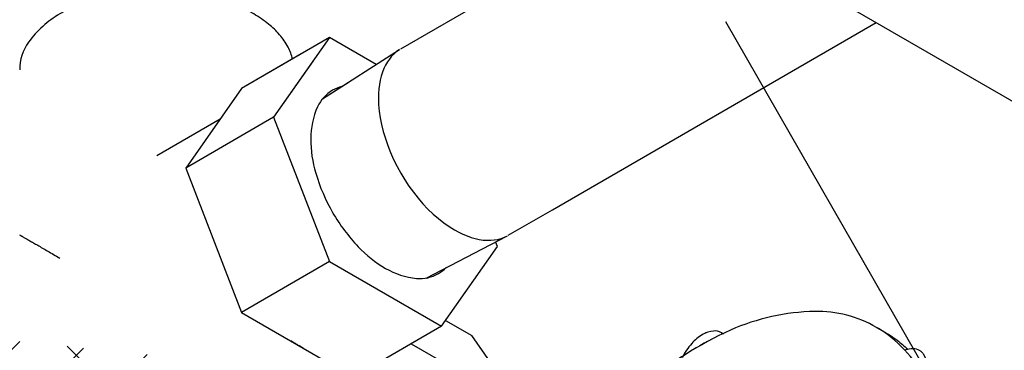
# Model space of a CAD drawing. Extents: x -1.7 to 84.9, y -0.9 to 64.1.
# Drawn here: x 36.2 to 38.7, y 26.4 to 27.3 of the extents above; entities that cross this region are included whole.
import ezdxf

# ---------------------------------------------------------------- set-up
doc = ezdxf.new("R2010")
doc.units = 0
doc.header["$MEASUREMENT"] = 0
doc.layers.add('BYPASS', color=6, linetype='CONTINUOUS')
doc.layers.add('HATCH', color=4, linetype='CONTINUOUS')

msp = doc.modelspace()

# ---------------------------------------------------------------- hatches: boundary and pattern name
at = {"layer": 'HATCH'}
h = msp.add_hatch(dxfattribs=at)
h.set_pattern_fill('ANSI38', color=256, style=0)
h.set_pattern_definition([(45, (0, 0), (-0.08838834764831843, 0.08838834764831845), []), (135, (0, 0), (-0.2651650429449553, 0.08838834764831846), [0.3125, -0.1875])])
edge = h.paths.add_edge_path()
edge.add_arc((45.19253857978934, 24.49158779084514), 3.5, 242.704956872907, 360.0000000000006)
edge.add_arc((45.19253857978987, 24.49158779084701), 3.94, 243.1254277139111, 360)
edge.add_line((43.58753421674203, 21.38128860996252), (37.18233627509519, 24.68655606002419))
edge.add_line((43.41150536340139, 20.97711476034572), (37.10258205714434, 24.17429449983243))
edge.add_arc((39.55889068021555, 29.29202342805963), 5.182503306177079, 220.7467417336816, 242.7049568729069)
edge.add_arc((39.48306116775086, 28.87164071264641), 5.266093641312489, 217.9045472102461, 243.1254277139111)
edge.add_arc((36.32932736609261, 26.31394385216129), 0.805686372655764, 155.6254629234672, 210.1465650468167)
edge.add_arc((36.25164805590348, 26.31151575498748), 1.144117234624331, 162.9776332700739, 220.6162067459422)
edge.add_line((35.57406431888915, 26.58625668511172), (35.61284520632022, 26.66450668347034))
edge.add_line((35.61284520632022, 26.66450668347034), (35.61687826983869, 26.69508316882428))
edge.add_line((35.61687826983869, 26.69508316882428), (35.61016800142215, 26.72550247337975))
edge.add_line((35.61016800142215, 26.72550247337975), (35.59298912024799, 26.75451922723417))
edge.add_line((35.59298912024799, 26.75451922723417), (35.56604493173003, 26.78094548107543))
edge.add_line((35.56604493173003, 26.78094548107543), (35.53043853411193, 26.80369934096629))
edge.add_line((35.53043853411193, 26.80369934096629), (35.48762765749563, 26.82184926120934))
edge.add_line((35.48762765749563, 26.82184926120934), (35.4393649842, 26.83465218193734))
edge.add_line((35.4393649842, 26.83465218193734), (35.38762639374043, 26.8415839500714))
edge.add_line((35.38762639374043, 26.8415839500714), (35.33453007008921, 26.84236077820964))
edge.add_line((35.33453007008921, 26.84236077820964), (35.28224978297529, 26.83695086291684))
edge.add_line((35.28224978297529, 26.83695086291684), (35.23292589349578, 26.82557568676071))
edge.add_line((35.23292589349578, 26.82557568676071), (35.18857772748121, 26.80870095078959))
edge.add_line((35.18857772748121, 26.80870095078959), (35.15102090405892, 26.78701750867683))
edge.add_line((35.15102090405892, 26.78701750867683), (35.12179300399266, 26.76141308309028))
edge.add_line((35.12179300399266, 26.76141308309028), (35.10209062094514, 26.73293592222174))
edge.add_line((35.10209062094514, 26.73293592222174), (35.09272037279339, 26.70275188438322))
edge.add_line((35.09272037279339, 26.70275188438322), (35.09406587859747, 26.67209670763023))
edge.add_line((35.09406587859747, 26.67209670763023), (35.13406431888915, 26.57258083225551))
edge.add_line((49.13253857978952, 25.16145698612731), (49.13253857978952, 24.49158779084536))
edge.add_line((48.69253857978951, 25.16145698612648), (48.69253857978951, 24.49158779084537))
edge.add_line((48.69412717918107, 25.10126331861082), (48.65534629174999, 25.17951331696942))
edge.add_line((48.65534629174999, 25.17951331696942), (48.65131322823154, 25.21008980232337))
edge.add_line((48.65131322823154, 25.21008980232337), (48.65802349664808, 25.24050910687885))
edge.add_line((48.65802349664808, 25.24050910687885), (48.67520237782224, 25.26952586073327))
edge.add_line((48.67520237782224, 25.26952586073327), (48.7021465663402, 25.29595211457453))
edge.add_line((48.7021465663402, 25.29595211457453), (48.7377529639583, 25.31870597446537))
edge.add_line((48.7377529639583, 25.31870597446537), (48.78056384057459, 25.33685589470844))
edge.add_line((48.78056384057459, 25.33685589470844), (48.82882651387021, 25.34965881543644))
edge.add_line((48.82882651387021, 25.34965881543644), (48.8805651043298, 25.35659058357048))
edge.add_line((48.8805651043298, 25.35659058357048), (48.93366142798101, 25.35736741170874))
edge.add_line((48.93366142798101, 25.35736741170874), (48.98594171509492, 25.35195749641592))
edge.add_line((48.98594171509492, 25.35195749641592), (49.03526560457444, 25.34058232025981))
edge.add_line((49.03526560457444, 25.34058232025981), (49.07961377058901, 25.32370758428868))
edge.add_line((49.07961377058901, 25.32370758428868), (49.1171705940113, 25.30202414217592))
edge.add_line((49.1171705940113, 25.30202414217592), (49.14639849407757, 25.27641971658937))
edge.add_line((49.14639849407757, 25.27641971658937), (49.16610087712507, 25.24794255572084))
edge.add_line((49.16610087712507, 25.24794255572084), (49.17547112527683, 25.21775851788232))
edge.add_line((49.17547112527683, 25.21775851788232), (49.17412561947275, 25.18710334112933))
edge.add_line((49.17412561947275, 25.18710334112933), (49.13412717918106, 25.08758746575459))

# ---------------------------------------------------------------- linework, layer by layer
at = {"layer": 'BYPASS', "extrusion": (-0.7071067811865479, 0.4082482904638629, 0.5773502691896256)}
for p, q in [((37.14215963292366, 27.19671522149322, -56.9531398954501), (38.0734655104287, 27.73440492056864, -56.95313989545012)), ((37.52280150918403, 26.79294062049219, -56.9531398954501), (38.33581096511887, 27.26233184872989, -56.95313989545012)), ((36.94608846878291, 27.07144378323056, -56.9531398954501), (37.13867060799995, 27.19459471605533, -56.95313989545011)), ((36.9460884687829, 27.07144378323055, -56.9531398954501), (37.01296723715661, 27.11421089935502, -56.9531398954501)), ((37.41215963292365, 26.72906150344961, -56.9531398954501), (37.52280150918403, 26.79294062049219, -56.9531398954501)), ((37.20563160667045, 26.62189392497706, -56.95313989545011), (37.40857804027966, 26.72710137154129, -56.9531398954501))]:
    msp.add_line(p, q, dxfattribs=at)
at = {"layer": 'BYPASS', "extrusion": (-0.7071067811865478, 0.4082482904638631, 0.5773502691896256)}
msp.add_line((38.69264051538642, 27.05631621182812, -56.95313989545012), (38.23376943690504, 27.32124555251266, -56.95313989545012), dxfattribs=at)
at = {"layer": 'BYPASS'}
msp.add_line((37.9574590933141, 27.2648639228758, 0.3028660713516018), (39.46771160707243, 24.63934646757255, -0.03398876440568444), dxfattribs=at)
at = {"layer": 'BYPASS', "extrusion": (-0.7071067811865581, 0.4082482904638449, 0.5773502691896257)}
for p, q in [((36.96351714024723, 27.22484476388665, -56.95313989545016), (36.74289982451703, 27.09747129726192, -56.95313989545016)), ((36.96351714024723, 27.22484476388665, -56.95313989545016), (36.82307972832768, 27.02505151762357, -56.95313989545017)), ((37.08042476431682, 27.15734811565977, -56.95313989545018), (36.96351714024723, 27.22484476388665, -56.95313989545016)), ((36.89243045149873, 27.18380284500188, -56.95313989545016), (36.74289982451703, 27.0974712972619, -56.95313989545016)), ((36.92247522136248, 27.16645648903329, -56.95313989545016), (36.82307972832767, 27.02505151762355, -56.95313989545017)), ((36.74289982451703, 27.0974712972619, -56.95313989545016), (36.60246241259748, 26.89767805099882, -56.95313989545017)), ((36.74289982451703, 27.09747129726192, -56.95313989545016), (36.60246241259748, 26.89767805099883, -56.95313989545017)), ((36.74303883636058, 27.09739103873662, -56.95313989545017), (36.74289982451703, 27.0974712972619, -56.95313989545016)), ((36.74303883636059, 27.09739103873663, -56.95313989545017), (36.74289982451703, 27.09747129726192, -56.95313989545016)), ((36.68869300685157, 27.02035398270205, -56.95313989545017), (36.52978384584334, 26.92860773581725, -56.95313989545017)), ((36.68869300685157, 27.02035398270206, -56.95313989545017), (36.52978384584335, 26.92860773581725, -56.95313989545017)), ((36.82307972832767, 27.02505151762355, -56.95313989545017), (36.60246241259748, 26.89767805099882, -56.95313989545017)), ((36.82307972832768, 27.02505151762357, -56.95313989545017), (36.60246241259748, 26.89767805099883, -56.95313989545017)), ((36.82307972832767, 27.02505151762355, -56.95313989545017), (36.96351714024725, 26.66309511620835, -56.95313989545016)), ((36.82307972832768, 27.02505151762357, -56.95313989545017), (36.96351714024726, 26.66309511620837, -56.95313989545016)), ((36.60246241259748, 26.89767805099882, -56.95313989545017), (36.74289982451704, 26.53572164958364, -56.95313989545016)), ((36.60246241259748, 26.89767805099883, -56.95313989545017), (36.74289982451705, 26.53572164958365, -56.95313989545016)), ((37.24439196408639, 26.50093196105625, -56.95313989545016), (37.38482937600595, 26.70072520731934, -56.95313989545016)), ((37.38482937600595, 26.70072520731934, -56.95313989545016), (37.38028609786811, 26.71243482645092, -56.95313989545019)), ((36.96351714024725, 26.66309511620835, -56.95313989545016), (36.74289982451704, 26.53572164958364, -56.95313989545016)), ((36.96351714024725, 26.66309511620835, -56.95313989545016), (37.24439196408639, 26.50093196105625, -56.95313989545016)), ((36.74289982451704, 26.53572164958364, -56.95313989545016), (37.02377464835619, 26.37355849443153, -56.95313989545016)), ((37.24439196408639, 26.50093196105625, -56.95313989545016), (37.02377464835619, 26.37355849443153, -56.95313989545016)), ((37.25456631129285, 26.5154064933707, -56.95313989545016), (37.32027404397569, 26.47747011621843, -56.95313989545016)), ((38.3361693509158, 26.49825921381365, -56.95313989545017), (38.35870837956612, 26.48524629955513, -56.95313989545017)), ((37.44785163474566, 26.29597189105213, -56.95313989545017), (37.32027404397569, 26.47747011621843, -56.95313989545016)), ((37.94680323439229, 26.48481129951013, -56.95313989545017), (37.95189780731749, 26.48186994646035, -56.95313989545017)), ((37.168621172031, 26.45718567386638, -56.95313989545017), (37.44785163474566, 26.29597189105213, -56.95313989545017))]:
    msp.add_line(p, q, dxfattribs=at)
at = {"layer": 'BYPASS'}
for points, elevation in [([(36.63362926835472, 27.33322177775676, 0.04397021409703977), (36.52978384584336, 27.34237167891185, 0.05875186753537622), (36.39165832992861, 27.32608519750087, 0.0723410840576594), (36.28653911311518, 27.28420059823017, 0.1066170543910056), (36.2080984493871, 27.21314617518564, 0.1568512196707771), (36.18578384584337, 27.14376318631061)], -56.95313989545024), ([(36.87062555053055, 27.17061420954333, 0.06431875522773949), (36.85919696314286, 27.20092738556478, 0.00501483732487822), (36.85755638210809, 27.20393739835232, 0.00501483732487822)], -56.95313989545021), ([(36.67268111337651, 26.99757466675997, 0.004645860437683573), (36.67121316217494, 26.99544448683129, 0.004594496871276802), (36.66976885916412, 26.99326343137983, 0.004542280874526461), (36.6683646437319, 26.99105633864082, 0.004489338657258191), (36.666984435922, 26.98879792107468)], -56.9531398954502), ([(37.92756269235282, 26.47098573178383, 0.06327757861909268), (37.75231656512658, 26.35113506512022, 0.05940341589348144), (37.52903885652615, 26.09957395637288)], -56.95313989545024), ([(37.91117625163609, 26.48540133647953, 0.04574838975096243), (37.89980323439229, 26.48015559016163, 0.0803242268762296), (37.87253534207571, 26.45792851543696, 0.06537783264592213), (37.8483251787934, 26.42223655396224)], -56.95313989545024), ([(36.86647678503005, 26.46505000725369, 0.003540511021480225), (36.87070472427132, 26.46231248013818, 0.003599043827473943), (36.87490193271106, 26.45967913513954, 0.003659730196746136), (36.87913690840216, 26.45710700973611, 0.003722613522298815), (36.88333722756356, 26.45464007713049)], -56.95313989545023), ([(36.88333724530973, 26.45464006688474, 0.003139125286873745), (36.88685125141031, 26.45264056445949, 0.003185287318481286), (36.890338979669, 26.45071399900679, 0.003232767215366676), (36.89385113874, 26.44883236547915, 0.003281580961184099), (36.89733491145625, 26.44702395488152)], -56.95313989545022)]:
    msp.add_lwpolyline(points, format="xyb", dxfattribs=dict(at, elevation=elevation))
at = {"layer": 'BYPASS', "flags": 128}
for points, elevation in [([(36.77302857857152, 27.28420059823019, 0.07234108405766096), (36.66790936175807, 27.32608519750089, 0.0587518675353751), (36.52978384584336, 27.34237167891186, 0.05875186753537622), (36.39165832992861, 27.32608519750089, 0.0723410840576594), (36.28653911311519, 27.28420059823019, 0.1066170543910056), (36.2080984493871, 27.21314617518566, 0.1568512196707771), (36.18578384584337, 27.14376318631062)], -56.95313989545024), ([(36.87062555053055, 27.17061420954334, 0.0643187552277363), (36.85919696314287, 27.2009273855648, 0.05526375459949871), (36.83794880550675, 27.23202483829996, 0.04602753856042279), (36.81063336843149, 27.25845760207345, 0.0383658907552811), (36.77302857857152, 27.28420059823019)], -56.95313989545021), ([(36.97122154238956, 27.09278867924702, 0.1568512196707782), (36.93346198823009, 27.05110394853729, 0.1066170543910056), (36.91624172956526, 26.97126441113073, 0.07234108405765673), (36.92881006500919, 26.88485042808094, 0.05875186753537567), (36.97122154238956, 26.7862549235462, 0.05875186753537889), (37.03540201532542, 26.70022775445541, 0.07234108405766085), (37.10395455216675, 26.64613626515279, 0.1066170543910101), (37.18170774911963, 26.62112967791296, 0.1568512196707772), (37.23668756194394, 26.6329880456958, 0.06768196680538975), (37.25626131006168, 26.64814036705229, 0.1066170543910087)], -56.95313989545013), ([(36.97122154238956, 27.09278867924704, 0.1568512196707782), (36.9334619882301, 27.0511039485373, 0.1066170543910056), (36.91624172956526, 26.97126441113075, 0.07234108405765673), (36.92881006500919, 26.88485042808095, 0.05875186753537567), (36.97122154238956, 26.78625492354621, 0.05875186753537889), (37.03540201532542, 26.70022775445543, 0.07234108405766085), (37.10395455216676, 26.64613626515279, 0.1066170543910101), (37.18170774911963, 26.62112967791298, 0.1568512196707772), (37.23668756194395, 26.63298804569581, 0.06768196680538975), (37.25626131006168, 26.64814036705229, 0.1066170543910087)], -56.95313989545013), ([(36.99412655398525, 27.10216280539863, 0.06767022388271807), (36.97122154238958, 27.09278867924704, 0.1568512196707782)], -56.95313989545011), ([(36.99412655398525, 27.10216280539865, 0.06767022388271807), (36.97122154238958, 27.09278867924705, 0.1568512196707782)], -56.95313989545011), ([(36.67268111337652, 26.99757466675999, 0.004645860437683573), (36.67121316217494, 26.9954444868313, 0.004594496871276802), (36.66976885916412, 26.99326343137983, 0.004542280874526461), (36.6683646437319, 26.99105633864082, 0.004489338657258191), (36.66698443592201, 26.98879792107469)], -56.9531398954502), ([(37.89891935091586, 25.02689373818289, 0.07001405875314103), (38.11676287119917, 25.19715267472209, 0.05689762186738844), (38.32337930739904, 25.46674047994101, 0.05606175080587174), (38.46458996411435, 25.7760739585873, 0.06701871992311623), (38.51625592340969, 26.05617826735306, 0.09544244699060504), (38.47804307441176, 26.32396222480675, 0.1424603164938981), (38.37231663141689, 26.47361263732618, 0.01857208590462732), (38.35463542657993, 26.4866557770269, 0.01871053346601877), (38.33616935091584, 26.49825921381368, 0.1364945410932853), (38.18139460928955, 26.53815685127233, 0.09994425624448457), (37.97009402691248, 26.49129337608908, 0.0773398329721401), (37.75231656512658, 26.35113506512022, 0.05940341589348144), (37.52903885652614, 26.09957395637288)], -56.95313989545024), ([(37.95128128999124, 26.48167829247706, 0.02150805765529291), (37.94909881806188, 26.48334947080785, 0.02172405916938409), (37.94680323439231, 26.48481129951014, 0.1568512196707773), (37.92733519696077, 26.48901027975423, 0.1066170543910018), (37.89980323439229, 26.48015559016163, 0.0803242268762296), (37.87253534207571, 26.45792851543696, 0.06537783264592213), (37.84832517879339, 26.42223655396224)], -56.95313989545024), ([(38.35870837956617, 26.48524629955516, -0.01495463528437605), (38.37353864150614, 26.47608209831894, -0.01488370930093503), (38.3878638943158, 26.46600199178484, -0.01474418534365923), (38.40156765995269, 26.45509083048688, -0.01454053392583229), (38.41479186055903, 26.44323254943195)], -56.95313989545022), ([(38.45920306372568, 26.36767514198169, 0.08572548008734558), (38.46306843291383, 26.40690528350402, 0.1357903934607583), (38.4546126611327, 26.4306020108789, 0.05262934050324877), (38.44969489141445, 26.43623355421585, 0.05610762464839863), (38.4440496521773, 26.44039904081525, 0.1280741224701698), (38.42854640433224, 26.44467029302383, 0.09666435700503917), (38.40772500812676, 26.44091038392219)], -56.95313989545024)]:
    msp.add_lwpolyline(points, format="xyb", dxfattribs=dict(at, elevation=elevation))
for points, elevation in [([(37.13867070503294, 27.19459452620018), (37.13175101487865, 27.1896987853236), (37.12525884213439, 27.18413619685164), (37.11921327453624, 27.17792311543555), (37.11363208674978, 27.17107780825074), (37.10853168811034, 27.16362040128935), (37.10392707437776, 27.15557282018733), (37.09983178364717, 27.14695872576064), (37.0962578565453, 27.13780344443977), (37.09321580082969, 27.12813389380696), (37.09071456049485, 27.11797850345557), (37.08876148947559, 27.10736713140369), (37.08736233002588, 27.0963309763082), (37.08652119583567, 27.08490248573703), (37.08624055993646, 27.0731152607697)], -56.95313989545011), ([(37.08624059697561, 27.07311528221081), (37.08672703256762, 27.05710739603862), (37.08818387145474, 27.04061938860065), (37.09060368989368, 27.02373527929969), (37.09397415700096, 27.00654110598998), (37.09827809758814, 26.98912448654644), (37.10349357968324, 26.9715741723825), (37.10959402629123, 26.95397959619164), (37.11654835082496, 26.93643041621728), (37.12432111551571, 26.91901605937331), (37.13287271199656, 26.90182526554341), (37.14215956313839, 26.88494563538138), (37.15213434510965, 26.86846318391673), (37.16274622852854, 26.85246190224021), (37.17394113747894, 26.83702332950294), (37.18566202506978, 26.82222613741021), (37.19784916413392, 26.80814572932704), (37.21044045158521, 26.79485385603851), (37.2233717248827, 26.78241825012302), (37.23657708898944, 26.77090228080127), (37.24998925215953, 26.76036463102018), (37.26353986884281, 26.75085899841697), (37.27715988795917, 26.74243382168731)], -56.9531398954501), ([(36.67268112373804, 26.99757468150082), (36.67268111855729, 26.99757467413042), (36.67268111337652, 26.99757466675999)], -56.95313989545021), ([(36.18578384584337, 26.72999924321604), (36.18583187471361, 26.72997151373488), (36.18597594791287, 26.72988833303449), (36.18621602521049, 26.7297497243421), (36.18655203956788, 26.72955572636241), (36.18698389715714, 26.729306393267), (36.18751147738744, 26.72900179467902), (36.18813463293848, 26.72864201565388), (36.18885318980184, 26.72822715665538), (36.18966694732936, 26.72775733352779), (36.19057567828938, 26.72723267746342), (36.19157912893002, 26.72665333496593), (36.19267701905012, 26.72601946780956), (36.19386904207739, 26.72533125299387), (36.19515486515423, 26.72458888269432), (36.19653412923045, 26.72379256420862), (36.19800644916362, 26.72294251989888), (36.19957141382668, 26.72203898712941), (36.20122858622256, 26.72108221820054), (36.20297750360641, 26.72007248027819), (36.20481767761472, 26.71901005531915), (36.2067485944017, 26.7178952399924), (36.20876971478267, 26.71672834559635), (36.21088047438489, 26.71550969797184), (36.21308028380484, 26.71423963741108), (36.21536852877292, 26.71291851856277), (36.21774457032513, 26.711546710333), (36.22020774498126, 26.71012459578222), (36.22275736493028, 26.70865257201832), (36.2253927182224, 26.70713105008571), (36.22811306896785, 26.70556045485054), (36.23091765754237, 26.70394122488207), (36.2338057007993, 26.70227381233026), (36.23677639228836, 26.70055868279937), (36.2398289024807, 26.69879631521812), (36.24296237900064, 26.69698720170581), (36.24617594686374, 26.69513184743499), (36.24946870872088, 26.69323077049042), (36.25283974510909, 26.69128450172421), (36.25628811470826, 26.68929358460788), (36.25981285460382, 26.68725857508034), (36.26341298055583, 26.68518004139285), (36.26708748727366, 26.68305856395015), (36.27083534869686, 26.6808947351486), (36.27465551828151, 26.67868915921056), (36.27854692929255, 26.67644245201581), (36.28653910679596, 26.67182816307132)], -56.95313989545024)]:
    msp.add_lwpolyline(points, dxfattribs=dict(at, elevation=elevation))
at = {"layer": 'BYPASS'}
for points, elevation in [([(37.0862405969756, 27.07311528221081), (37.08672703256761, 27.05710739603862), (37.08818387145473, 27.04061938860063), (37.09060368989368, 27.02373527929967), (37.09397415700096, 27.00654110598997), (37.09827809758814, 26.98912448654643), (37.10349357968324, 26.97157417238249), (37.10959402629123, 26.95397959619163), (37.11654835082496, 26.93643041621726), (37.1243211155157, 26.91901605937329), (37.13287271199656, 26.90182526554339), (37.14215956313839, 26.88494563538137), (37.15213434510964, 26.86846318391673), (37.16274622852854, 26.85246190224021), (37.17394113747893, 26.83702332950293), (37.18566202506977, 26.8222261374102), (37.19784916413391, 26.80814572932702), (37.21044045158521, 26.7948538560385), (37.2233717248827, 26.782418250123), (37.23657708898944, 26.77090228080125), (37.24998925215953, 26.76036463102017), (37.2635398688428, 26.75085899841696), (37.27715988795917, 26.7424338216873)], -56.9531398954501), ([(36.67268112373804, 26.99757468150081), (36.67268111855728, 26.99757467413041), (36.67268111337651, 26.99757466675997)], -56.95313989545021), ([(37.27715985036995, 26.74243389006568), (37.28766476891907, 26.73670283917326), (37.29813785951775, 26.73165708871164), (37.30854739057641, 26.72731192640136), (37.31886182307956, 26.72368051730631), (37.32904990614335, 26.72077386394592), (37.33908077170004, 26.71860077295949), (37.34892402802281, 26.71716782842367), (37.35854985180724, 26.71647937190386), (37.36792907853062, 26.71653748930005), (37.37703329081507, 26.71734200452694), (37.38583490452735, 26.71889048004743), (37.39430725235363, 26.72117822425793), (37.40242466459681, 26.72419830570303), (37.41016254695106, 26.72794157407664)], -56.95313989545013), ([(36.18578384584336, 26.72999924321603), (36.1858318747136, 26.72997151373487), (36.18597594791287, 26.72988833303449), (36.18621602521049, 26.72974972434208), (36.18655203956788, 26.72955572636241), (36.18698389715714, 26.729306393267), (36.18751147738743, 26.72900179467901), (36.18813463293847, 26.72864201565386), (36.18885318980183, 26.72822715665536), (36.18966694732936, 26.72775733352779), (36.19057567828938, 26.72723267746341), (36.19157912893002, 26.72665333496593), (36.19267701905011, 26.72601946780955), (36.19386904207738, 26.72533125299387), (36.19515486515422, 26.72458888269432), (36.19653412923044, 26.72379256420862), (36.19800644916361, 26.72294251989888), (36.19957141382668, 26.72203898712939), (36.20122858622256, 26.72108221820054), (36.20297750360641, 26.72007248027818), (36.20481767761472, 26.71901005531913), (36.2067485944017, 26.71789523999239), (36.20876971478267, 26.71672834559635), (36.21088047438488, 26.71550969797184), (36.21308028380483, 26.71423963741107), (36.21536852877292, 26.71291851856276), (36.21774457032512, 26.71154671033298), (36.22020774498125, 26.71012459578222), (36.22275736493027, 26.70865257201831), (36.2253927182224, 26.70713105008571), (36.22811306896785, 26.70556045485053), (36.23091765754236, 26.70394122488207), (36.23380570079929, 26.70227381233025), (36.23677639228836, 26.70055868279935), (36.2398289024807, 26.6987963152181), (36.24296237900064, 26.69698720170581), (36.24617594686374, 26.69513184743499), (36.24946870872087, 26.6932307704904), (36.25283974510909, 26.6912845017242), (36.25628811470826, 26.68929358460787), (36.25981285460381, 26.68725857508034), (36.26341298055583, 26.68518004139284), (36.26708748727366, 26.68305856395014), (36.27083534869685, 26.6808947351486), (36.27465551828151, 26.67868915921055), (36.27854692929255, 26.67644245201579), (36.28653910679596, 26.67182816307131)], -56.95313989545024), ([(36.88333722756356, 26.45464007713049), (36.88333723643665, 26.45464007200759), (36.88333724530975, 26.45464006688474)], -56.95313989545024)]:
    msp.add_lwpolyline(points, dxfattribs=dict(at, elevation=elevation))

doc.saveas('drawing.dxf')
